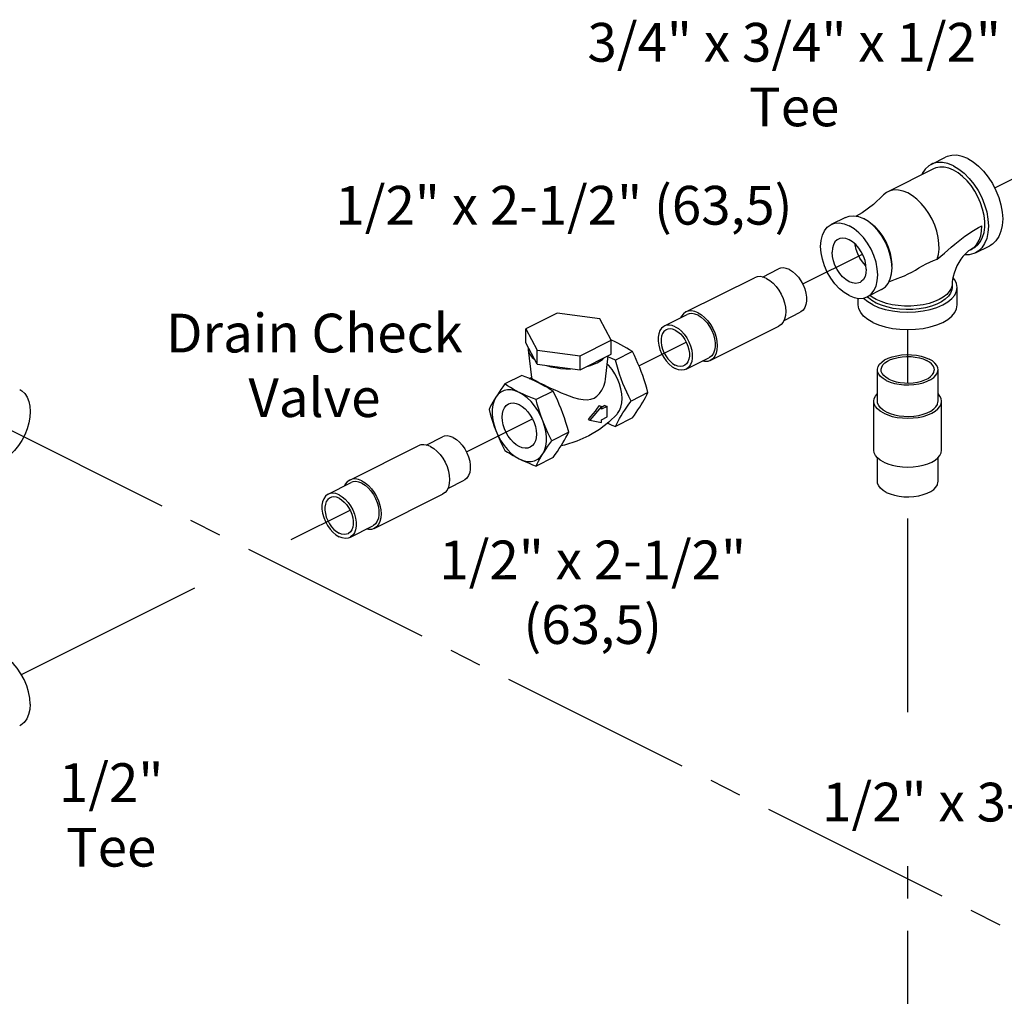
# Model space of a CAD drawing. Extents: x 0.2 to 19.9, y 0.4 to 19.9.
# Drawn here: x 8.3 to 12.1, y 6 to 9.8 of the extents above; entities that cross this region are included whole.
import ezdxf

# ---------------------------------------------------------------- set-up
doc = ezdxf.new("R2010")
doc.units = 0
doc.header["$MEASUREMENT"] = 0
doc.linetypes.add('CENTER2', pattern=[1.125, 0.75, -0.125, 0.125, -0.125])
doc.layers.get('0').update_dxf_attribs({"linetype": 'CONTINUOUS'})
doc.layers.add('CEN', color=3, linetype='CENTER2')
doc.layers.add('DIM AND NOTES', color=7, linetype='CONTINUOUS')

msp = doc.modelspace()

# ---------------------------------------------------------------- linework, layer by layer
at = {"color": 7, "linetype": 'Continuous'}
for p, q in [((11.8295, 9.2157), (11.8847, 9.2434)), ((11.8382, 9.1983), (11.6614, 9.1099)), ((11.4972, 9.0103), (11.4419, 8.9827)), ((11.5862, 8.9942), (11.5671, 9.0058)), ((11.9919, 8.8908), (11.9809, 8.8853)), ((11.9809, 8.8853), (11.9836, 8.8867)), ((12.0007, 8.8733), (12.0559, 8.901)), ((11.1758, 8.7797), (11.2387, 8.8112)), ((10.8801, 8.6445), (11.1453, 8.777)), ((11.6369, 8.7308), (11.5817, 8.7031)), ((11.9102, 8.7532), (11.9102, 8.7396)), ((11.9297, 8.672), (11.9297, 8.7396)), ((11.5469, 8.672), (11.5469, 8.6973)), ((10.3815, 8.6398), (10.2603, 8.5792)), ((10.5471, 8.6176), (10.3815, 8.6398)), ((10.5914, 8.5349), (10.5471, 8.6176)), ((10.7968, 8.5902), (10.8852, 8.6344)), ((11.2596, 8.612), (11.3226, 8.6435)), ((10.2603, 8.5251), (10.2603, 8.5792)), ((10.2603, 8.5792), (10.3047, 8.4964)), ((10.974, 8.4566), (11.2392, 8.5892)), ((10.4703, 8.4743), (10.5914, 8.5349)), ((10.5915, 8.5356), (10.591, 8.5358)), ((10.5914, 8.4807), (10.5914, 8.5349)), ((10.6041, 8.5298), (10.5915, 8.5356)), ((10.3047, 8.4423), (10.2603, 8.5251)), ((10.2699, 8.5073), (10.2699, 8.4984)), ((10.2699, 8.4984), (10.2823, 8.3911)), ((10.3047, 8.4964), (10.4703, 8.4743)), ((10.3047, 8.4423), (10.3047, 8.4964)), ((10.6165, 8.5238), (10.6041, 8.5298)), ((10.4703, 8.4201), (10.5914, 8.4807)), ((10.4703, 8.4201), (10.4703, 8.4743)), ((10.5687, 8.3846), (10.5791, 8.4746)), ((10.6727, 8.4913), (10.607, 8.4585)), ((10.8806, 8.4225), (10.969, 8.4667)), ((10.3047, 8.4423), (10.4703, 8.4201)), ((11.6211, 8.299), (11.6211, 8.4207)), ((11.8555, 8.299), (11.8555, 8.4207)), ((10.2447, 8.3985), (10.1791, 8.3657)), ((10.2752, 8.3862), (10.2822, 8.3922)), ((10.3216, 8.3642), (10.3097, 8.3704)), ((10.3659, 8.3379), (10.3003, 8.3051)), ((10.7333, 8.3325), (10.6676, 8.2996)), ((10.5529, 8.2787), (10.5088, 8.2254)), ((10.5443, 8.283), (10.5529, 8.2787)), ((10.575, 8.2788), (10.5529, 8.2678)), ((10.5529, 8.2678), (10.5529, 8.2787)), ((10.5669, 8.2829), (10.575, 8.2788)), ((10.575, 8.2382), (10.575, 8.2788)), ((11.6071, 8.1095), (11.6071, 8.299)), ((11.8696, 8.1095), (11.8696, 8.299)), ((10.5529, 8.2272), (10.575, 8.2382)), ((10.6727, 8.2342), (10.607, 8.2014)), ((10.5018, 8.2288), (10.5088, 8.2254)), ((10.5088, 8.2254), (10.5529, 8.2162)), ((10.5529, 8.2162), (10.5529, 8.2272)), ((9.875, 8.1293), (9.9379, 8.1607)), ((10.4265, 8.1791), (10.3609, 8.1462)), ((9.5793, 7.994), (9.8444, 8.1266)), ((10.3659, 8.0808), (10.3003, 8.048)), ((11.6211, 7.9877), (11.6211, 8.08)), ((11.8555, 7.9877), (11.8555, 8.08)), ((9.4959, 7.9398), (9.5843, 7.984)), ((9.9587, 7.9615), (10.0217, 7.993)), ((9.6732, 7.8062), (9.9383, 7.9388)), ((9.5798, 7.7721), (9.6682, 7.8163))]:
    msp.add_line(p, q, dxfattribs=at)
for points in [[(11.9151, 9.2103), (11.8939, 9.2188), (11.8733, 9.2231), (11.8536, 9.223), (11.8355, 9.2184), (11.8295, 9.2157)], [(11.9703, 9.2379), (11.9492, 9.2465), (11.9285, 9.2507), (11.9089, 9.2506), (11.8908, 9.246), (11.8847, 9.2434)], [(11.9703, 9.2379), (11.9915, 9.2253), (12.0121, 9.2089), (12.0318, 9.1891), (12.0499, 9.1665), (12.066, 9.1415), (12.0798, 9.1148), (12.0909, 9.0871), (12.099, 9.059), (12.104, 9.0313), (12.1057, 9.0045), (12.104, 8.9794), (12.099, 8.9566), (12.0909, 8.9366), (12.0798, 8.92), (12.066, 8.9071), (12.0559, 8.901)], [(11.8295, 9.2157), (11.8194, 9.2096), (11.8056, 9.1967), (11.7945, 9.1801), (11.7926, 9.1755)], [(11.9151, 9.1934), (11.897, 9.2008), (11.8793, 9.2047), (11.8624, 9.205), (11.8466, 9.2018), (11.8382, 9.1983)], [(11.9151, 9.2103), (11.9363, 9.1977), (11.9569, 9.1813), (11.9765, 9.1615), (11.9946, 9.1389), (12.0108, 9.1139), (12.0246, 9.0872), (12.0357, 9.0595), (12.0438, 9.0314), (12.0488, 9.0036), (12.0504, 8.9769), (12.0488, 8.9518), (12.0438, 8.929), (12.0357, 8.909), (12.0246, 8.8924), (12.0108, 8.8795), (12.0007, 8.8733)], [(11.9919, 8.8908), (11.9977, 8.8941), (12.0101, 8.9042), (12.0203, 8.9175), (12.0282, 8.9336), (12.0336, 8.9522), (12.0363, 8.9728), (12.0363, 8.9951), (12.0336, 9.0184), (12.0282, 9.0424), (12.0203, 9.0663), (12.0101, 9.0898), (11.9977, 9.1123), (11.9835, 9.1333), (11.9678, 9.1523), (11.9509, 9.1689), (11.9332, 9.1827), (11.9151, 9.1934)], [(11.6614, 9.1099), (11.6565, 9.1072), (11.6442, 9.0974), (11.643, 9.0962)], [(11.7383, 9.105), (11.7204, 9.1123), (11.703, 9.1162), (11.6862, 9.1167), (11.6707, 9.1136), (11.6614, 9.1099)], [(11.643, 9.0962), (11.6054, 9.0609), (11.5619, 9.0287), (11.5382, 9.015)], [(11.8526, 8.8483), (11.8574, 8.867), (11.8597, 8.8876), (11.8593, 8.9098), (11.8563, 8.9329), (11.8507, 8.9566), (11.8427, 8.9802), (11.8324, 9.0033), (11.8201, 9.0254), (11.806, 9.046), (11.7904, 9.0646), (11.7737, 9.0809), (11.7562, 9.0944), (11.7383, 9.105)], [(11.4972, 9.0103), (11.5118, 9.0153), (11.5293, 9.0166), (11.5479, 9.0134), (11.5671, 9.0058)], [(11.6369, 8.7308), (11.6517, 8.7412), (11.6627, 8.755), (11.6709, 8.7723), (11.6759, 8.7926), (11.6775, 8.8153), (11.6759, 8.8396), (11.6709, 8.8649), (11.6627, 8.8903), (11.6517, 8.9152), (11.6381, 8.9387), (11.6223, 8.9601), (11.6048, 8.9788), (11.5862, 8.9942)], [(11.5118, 8.7076), (11.4926, 8.7192), (11.474, 8.7346), (11.4566, 8.7533), (11.4408, 8.7748), (11.4272, 8.7982), (11.4161, 8.8231), (11.408, 8.8485), (11.403, 8.8738), (11.4013, 8.8981), (11.403, 8.9208), (11.408, 8.9411), (11.4161, 8.9584), (11.4272, 8.9722), (11.4419, 8.9827)], [(11.4419, 8.9827), (11.4566, 8.9877), (11.474, 8.989), (11.4926, 8.9858), (11.5118, 8.9782)], [(11.5817, 8.7032), (11.5964, 8.7136), (11.6075, 8.7274), (11.6156, 8.7447), (11.6206, 8.765), (11.6223, 8.7877), (11.6206, 8.812), (11.6156, 8.8373), (11.6075, 8.8627), (11.5964, 8.8876), (11.5828, 8.9111), (11.5671, 8.9325), (11.5496, 8.9512), (11.531, 8.9666), (11.5118, 8.9782)], [(11.6771, 8.821), (11.6775, 8.8263), (11.676, 8.8482), (11.6715, 8.871), (11.6642, 8.8939), (11.6543, 8.9162), (11.642, 8.9374), (11.6278, 8.9567), (11.6121, 8.9735), (11.5954, 8.9873), (11.5921, 8.9893)], [(11.8526, 8.8483), (11.8664, 8.8603), (11.88, 8.8722), (11.8936, 8.884), (11.907, 8.8955), (11.9203, 8.9067), (11.9336, 8.9175), (11.9468, 8.9278), (11.9599, 8.9377), (11.9731, 8.947), (11.9862, 8.9557), (11.9993, 8.9638), (12.0124, 8.9714), (12.0256, 8.9782)], [(11.9836, 8.8867), (11.9959, 8.8956), (12.0063, 8.9074), (12.0146, 8.9219), (12.0206, 8.9388), (12.0243, 8.9577), (12.0256, 8.9782)], [(11.4699, 8.9268), (11.4649, 8.9238), (11.4567, 8.9156), (11.4506, 8.9046), (11.4468, 8.8913), (11.4455, 8.876)], [(11.5781, 8.8098), (11.5768, 8.8262), (11.5731, 8.8434), (11.5669, 8.8605), (11.5587, 8.8769), (11.5486, 8.892), (11.5372, 8.9052), (11.5247, 8.9161), (11.5118, 8.9241), (11.4989, 8.929), (11.4864, 8.9306), (11.475, 8.9288), (11.4699, 8.9268)], [(11.5771, 8.8228), (11.5748, 8.8248), (11.5634, 8.838), (11.5533, 8.8531), (11.5451, 8.8696), (11.539, 8.8867), (11.5352, 8.9038), (11.5349, 8.9072)], [(11.9809, 8.8853), (11.9783, 8.8838), (11.9737, 8.8806), (11.9677, 8.8756), (11.9603, 8.8684), (11.9522, 8.8592), (11.9441, 8.8482), (11.9362, 8.8358), (11.9289, 8.8224), (11.9227, 8.8086), (11.9177, 8.7949), (11.9141, 8.782), (11.9117, 8.7705), (11.9105, 8.7608), (11.9102, 8.7532)], [(11.5537, 8.7591), (11.5486, 8.757), (11.5372, 8.7552), (11.5247, 8.7568), (11.5118, 8.7617), (11.4989, 8.7697), (11.4864, 8.7806), (11.475, 8.7938), (11.4649, 8.8089), (11.4567, 8.8254), (11.4506, 8.8425), (11.4468, 8.8596), (11.4455, 8.876)], [(11.7017, 8.7754), (11.7084, 8.7778), (11.7252, 8.7847), (11.7399, 8.7917), (11.7536, 8.7989), (11.7678, 8.8068), (11.7819, 8.8148), (11.7959, 8.8228), (11.8099, 8.8304), (11.824, 8.8375), (11.8383, 8.8436), (11.8526, 8.8483)], [(12.0007, 8.8733), (11.9946, 8.8707), (11.9765, 8.8661), (11.9582, 8.866)], [(11.2806, 8.8085), (11.2685, 8.8132), (11.2567, 8.815), (11.2457, 8.8138), (11.2387, 8.8112)], [(11.2806, 8.8085), (11.2928, 8.801), (11.3046, 8.791), (11.3155, 8.7789), (11.3253, 8.765), (11.3335, 8.7498), (11.34, 8.7338), (11.3444, 8.7177), (11.3466, 8.7018), (11.3466, 8.6868), (11.3444, 8.6732), (11.34, 8.6615), (11.3335, 8.6519), (11.3253, 8.645), (11.3226, 8.6435)], [(11.5781, 8.8098), (11.5768, 8.7946), (11.5731, 8.7812), (11.5669, 8.7702), (11.5587, 8.7621), (11.5537, 8.7591)], [(11.1922, 8.7741), (11.1794, 8.7791), (11.1669, 8.7813), (11.1551, 8.7804), (11.1453, 8.777)], [(11.1922, 8.7741), (11.2051, 8.7662), (11.2176, 8.7559), (11.2294, 8.7433), (11.24, 8.7289), (11.2491, 8.7131), (11.2565, 8.6964), (11.262, 8.6793), (11.2654, 8.6624), (11.2665, 8.646), (11.2654, 8.6308), (11.262, 8.6171), (11.2565, 8.6055), (11.2491, 8.5962), (11.2392, 8.5892)], [(11.6654, 8.7608), (11.6906, 8.7716), (11.7017, 8.7754)], [(11.9297, 8.7396), (11.9274, 8.7546), (11.9203, 8.7692), (11.9132, 8.7778)], [(11.603, 8.672), (11.6258, 8.6622), (11.6514, 8.6544), (11.6792, 8.6486), (11.7084, 8.6451), (11.7383, 8.6439), (11.7682, 8.6451), (11.7975, 8.6486), (11.8252, 8.6544), (11.8508, 8.6622), (11.8737, 8.672), (11.8932, 8.6834), (11.9089, 8.6962), (11.9203, 8.7101), (11.9274, 8.7247), (11.9297, 8.7396)], [(11.9102, 8.7532), (11.9097, 8.747), (11.9063, 8.7349), (11.8993, 8.7231), (11.8892, 8.712), (11.8759, 8.7017), (11.8598, 8.6924), (11.8413, 8.6844), (11.8207, 8.6778), (11.7984, 8.6727), (11.7748, 8.6692), (11.7506, 8.6675), (11.726, 8.6675), (11.7018, 8.6692), (11.6782, 8.6727), (11.6559, 8.6778), (11.6353, 8.6844), (11.6168, 8.6924)], [(11.9102, 8.7396), (11.9091, 8.73), (11.9043, 8.7174), (11.8958, 8.7053), (11.8838, 8.6939), (11.8686, 8.6836), (11.8504, 8.6745), (11.8297, 8.6669), (11.807, 8.6609), (11.7828, 8.6566), (11.7576, 8.6542), (11.7319, 8.6538), (11.7064, 8.6552), (11.6815, 8.6585), (11.658, 8.6637), (11.6362, 8.6705), (11.6168, 8.6789)], [(11.5118, 8.7076), (11.531, 8.7), (11.5496, 8.6969), (11.5671, 8.6981), (11.5817, 8.7032)], [(11.603, 8.672), (11.5835, 8.6834), (11.5678, 8.6962), (11.5662, 8.698)], [(11.6168, 8.6789), (11.6, 8.6886), (11.5863, 8.6995), (11.5827, 8.7037)], [(11.6168, 8.6924), (11.6007, 8.7017), (11.5921, 8.7084)], [(11.603, 8.6043), (11.5835, 8.6157), (11.5678, 8.6285), (11.5563, 8.6424), (11.5493, 8.657), (11.5469, 8.672)], [(11.603, 8.6043), (11.6258, 8.5946), (11.6514, 8.5867), (11.6792, 8.581), (11.7084, 8.5775), (11.7383, 8.5763), (11.7682, 8.5775), (11.7975, 8.581), (11.8252, 8.5867), (11.8508, 8.5946), (11.8737, 8.6043), (11.8932, 8.6157), (11.9089, 8.6285), (11.9203, 8.6424), (11.9274, 8.657), (11.9297, 8.672)], [(10.8801, 8.6445), (10.8702, 8.6374), (10.8628, 8.6282), (10.8597, 8.6217)], [(10.9271, 8.6415), (10.9142, 8.6465), (10.9017, 8.6487), (10.89, 8.6479), (10.8801, 8.6445)], [(10.9271, 8.6317), (10.9149, 8.6364), (10.9031, 8.6382), (10.8922, 8.637), (10.8852, 8.6344)], [(10.9271, 8.6415), (10.94, 8.6336), (10.9525, 8.6233), (10.9642, 8.6107), (10.9748, 8.5963), (10.984, 8.5806), (10.9914, 8.5639), (10.9969, 8.5468), (11.0002, 8.5298), (11.0013, 8.5134), (11.0002, 8.4982), (10.9969, 8.4846), (10.9914, 8.4729), (10.984, 8.4637), (10.974, 8.4566)], [(10.9271, 8.6317), (10.9393, 8.6243), (10.951, 8.6143), (10.962, 8.6021), (10.9717, 8.5882), (10.98, 8.573), (10.9864, 8.5571), (10.9908, 8.5409), (10.9931, 8.525), (10.9931, 8.51), (10.9908, 8.4964), (10.9864, 8.4847), (10.98, 8.4752), (10.9717, 8.4682), (10.969, 8.4667)], [(10.7968, 8.5902), (10.794, 8.5887), (10.7858, 8.5817), (10.7794, 8.5722), (10.7749, 8.5604), (10.7727, 8.5468), (10.7727, 8.5319), (10.7749, 8.516), (10.7794, 8.4998), (10.7858, 8.4839), (10.794, 8.4687), (10.8038, 8.4548), (10.8147, 8.4426), (10.8265, 8.4326), (10.8387, 8.4252)], [(10.8039, 8.5759), (10.8017, 8.5746), (10.7948, 8.5689), (10.7895, 8.561), (10.7858, 8.5512), (10.784, 8.5399), (10.784, 8.5275), (10.7858, 8.5144), (10.7895, 8.5009), (10.7948, 8.4877), (10.8017, 8.4751), (10.8098, 8.4636), (10.8188, 8.4535), (10.8286, 8.4452), (10.8387, 8.439)], [(10.8387, 8.5875), (10.8265, 8.5922), (10.8147, 8.594), (10.8038, 8.5928), (10.7968, 8.5902)], [(10.8387, 8.5737), (10.8286, 8.5776), (10.8188, 8.5791), (10.8098, 8.5781), (10.8039, 8.5759)], [(10.8387, 8.5875), (10.8509, 8.5801), (10.8626, 8.5701), (10.8736, 8.5579), (10.8834, 8.544), (10.8916, 8.5288), (10.898, 8.5129), (10.9025, 8.4967), (10.9047, 8.4808), (10.9047, 8.4658), (10.9025, 8.4522), (10.898, 8.4405), (10.8916, 8.431), (10.8834, 8.424), (10.8806, 8.4225)], [(10.8387, 8.5737), (10.8488, 8.5675), (10.8586, 8.5592), (10.8676, 8.5491), (10.8757, 8.5376), (10.8826, 8.525), (10.8879, 8.5118), (10.8916, 8.4983), (10.8934, 8.4852), (10.8934, 8.4728), (10.8916, 8.4615), (10.8879, 8.4517), (10.8826, 8.4438), (10.8757, 8.4381), (10.8735, 8.4368)], [(10.2699, 8.4984), (10.27, 8.4974), (10.2727, 8.4875), (10.2778, 8.478), (10.2854, 8.4688), (10.2951, 8.4601)], [(10.6727, 8.4913), (10.6619, 8.4982), (10.6511, 8.5049), (10.6399, 8.5113), (10.6284, 8.5176), (10.6165, 8.5238)], [(10.5364, 8.4477), (10.5474, 8.4538), (10.5571, 8.4605), (10.5653, 8.4677)], [(10.607, 8.4585), (10.5932, 8.4639), (10.58, 8.4693), (10.5786, 8.4699)], [(10.6676, 8.2996), (10.6591, 8.3168), (10.6511, 8.3338), (10.6436, 8.3508), (10.6364, 8.3681), (10.6297, 8.3857), (10.6235, 8.4035), (10.6177, 8.4214), (10.6122, 8.4396), (10.607, 8.4585)], [(10.7074, 8.4141), (10.7012, 8.4298), (10.6946, 8.4453), (10.6877, 8.4606), (10.6805, 8.4758), (10.6727, 8.4913)], [(11.6211, 8.4207), (11.6212, 8.4232), (11.6236, 8.4328), (11.6291, 8.442), (11.6376, 8.4507), (11.6489, 8.4586), (11.6626, 8.4655), (11.6783, 8.4711), (11.6957, 8.4753), (11.7143, 8.4781), (11.7335, 8.4793), (11.7528, 8.4789), (11.7717, 8.4769), (11.7898, 8.4734), (11.8064, 8.4684), (11.8212, 8.4622)], [(11.6353, 8.4207), (11.6354, 8.4229), (11.6375, 8.4313), (11.6424, 8.4395), (11.6498, 8.4471), (11.6597, 8.454), (11.6717, 8.46), (11.6856, 8.465), (11.7009, 8.4687), (11.7172, 8.4711), (11.7341, 8.4722), (11.751, 8.4718), (11.7677, 8.4701), (11.7835, 8.467), (11.7982, 8.4627), (11.8111, 8.4572)], [(11.8555, 8.4207), (11.8546, 8.428), (11.8506, 8.4375), (11.8436, 8.4465), (11.8337, 8.4548), (11.8212, 8.4622)], [(10.3403, 8.4375), (10.3576, 8.4326), (10.376, 8.4289), (10.3951, 8.4263), (10.4148, 8.425), (10.4346, 8.4249)], [(10.4964, 8.4332), (10.5107, 8.4373), (10.5241, 8.4421), (10.5364, 8.4477)], [(10.6138, 8.2494), (10.6151, 8.251), (10.6228, 8.2625), (10.6285, 8.2764), (10.6319, 8.2922), (10.633, 8.3096), (10.6319, 8.3282), (10.6285, 8.3475), (10.6228, 8.3669), (10.6151, 8.3862), (10.6055, 8.4047), (10.5943, 8.422), (10.5818, 8.4377), (10.5756, 8.444)], [(10.8735, 8.4368), (10.8676, 8.4346), (10.8586, 8.4336), (10.8488, 8.4351), (10.8387, 8.439)], [(10.8806, 8.4225), (10.8736, 8.4199), (10.8626, 8.4187), (10.8509, 8.4204), (10.8387, 8.4252)], [(10.974, 8.4566), (10.9642, 8.4532), (10.9525, 8.4524), (10.9435, 8.4539)], [(11.6554, 8.3793), (11.6429, 8.3867), (11.633, 8.395), (11.626, 8.404), (11.622, 8.4135), (11.6211, 8.4207)], [(11.6655, 8.3843), (11.6545, 8.3908), (11.6458, 8.3981), (11.6396, 8.406), (11.6361, 8.4144), (11.6353, 8.4207)], [(11.6554, 8.3793), (11.6702, 8.3731), (11.6868, 8.3681), (11.7049, 8.3646), (11.7238, 8.3626), (11.7431, 8.3622), (11.7624, 8.3634), (11.7809, 8.3662), (11.7983, 8.3704), (11.814, 8.376), (11.8277, 8.3829), (11.839, 8.3908), (11.8475, 8.3994), (11.853, 8.4087), (11.8554, 8.4183), (11.8555, 8.4207)], [(11.6655, 8.3843), (11.6785, 8.3788), (11.6931, 8.3745), (11.7089, 8.3714), (11.7256, 8.3696), (11.7426, 8.3693), (11.7594, 8.3703), (11.7757, 8.3728), (11.791, 8.3765), (11.8049, 8.3814), (11.8169, 8.3875), (11.8268, 8.3944), (11.8343, 8.402), (11.8391, 8.4102), (11.8412, 8.4186), (11.8413, 8.4207)], [(11.8413, 8.4207), (11.8405, 8.4271), (11.837, 8.4354), (11.8308, 8.4434), (11.8221, 8.4507), (11.8111, 8.4572)], [(10.3097, 8.3704), (10.2973, 8.3764), (10.2847, 8.3822), (10.2717, 8.3877), (10.2585, 8.3931), (10.2447, 8.3985)], [(10.2823, 8.3911), (10.2826, 8.3903), (10.2842, 8.3882), (10.287, 8.386), (10.2905, 8.3836), (10.2949, 8.381), (10.3003, 8.378), (10.3068, 8.3745)], [(10.5247, 8.311), (10.5356, 8.318), (10.546, 8.3283), (10.5552, 8.3418), (10.5624, 8.3579), (10.5671, 8.3747), (10.5687, 8.3846)], [(10.7333, 8.3325), (10.7286, 8.3495), (10.7238, 8.3659), (10.7187, 8.3821), (10.7132, 8.3982), (10.7074, 8.4141)], [(8.302, 8.3439), (8.3103, 8.3389), (8.3216, 8.3284), (8.3306, 8.3148), (8.3372, 8.2985), (8.3413, 8.2799), (8.3427, 8.2594), (8.3413, 8.2376), (8.3372, 8.2149), (8.3306, 8.192), (8.3216, 8.1693), (8.3103, 8.1475), (8.2971, 8.1272), (8.2823, 8.1087), (8.2663, 8.0925), (8.2494, 8.0792), (8.2322, 8.0688)], [(10.1791, 8.3657), (10.1713, 8.3549), (10.1641, 8.3445), (10.1572, 8.3343), (10.1506, 8.3242), (10.1444, 8.3144)], [(10.2353, 8.3332), (10.2233, 8.3394), (10.2118, 8.3457), (10.2006, 8.3522), (10.1898, 8.3588), (10.1791, 8.3657)], [(10.3068, 8.3745), (10.3141, 8.3707), (10.3223, 8.3665)], [(10.3659, 8.3379), (10.3551, 8.3448), (10.3443, 8.3515), (10.3331, 8.3579), (10.3216, 8.3642)], [(10.3223, 8.3665), (10.3313, 8.3621), (10.341, 8.3574), (10.3513, 8.3525), (10.3619, 8.3475), (10.3726, 8.3426), (10.3841, 8.3375), (10.3968, 8.332), (10.4114, 8.3259), (10.4277, 8.3196), (10.4455, 8.3136), (10.464, 8.3084), (10.4822, 8.3051), (10.4985, 8.3045), (10.5127, 8.3065), (10.5247, 8.311)], [(10.1444, 8.3144), (10.1386, 8.3047), (10.1331, 8.2952), (10.128, 8.2859), (10.1231, 8.2767), (10.1185, 8.2674)], [(10.1444, 8.3144), (10.1376, 8.3005), (10.133, 8.2844), (10.1306, 8.2666), (10.1306, 8.2474), (10.133, 8.2272), (10.1376, 8.2065), (10.1444, 8.1858)], [(10.2353, 8.3332), (10.2197, 8.3396), (10.2044, 8.343), (10.1898, 8.3432), (10.1762, 8.3404), (10.1639, 8.3346), (10.1532, 8.3258), (10.1444, 8.3144)], [(10.3003, 8.3051), (10.2864, 8.3105), (10.2732, 8.3159), (10.2602, 8.3215), (10.2476, 8.3272), (10.2353, 8.3332)], [(10.3262, 8.2235), (10.3174, 8.2438), (10.3067, 8.2632), (10.2944, 8.2813), (10.2808, 8.2977), (10.2662, 8.312), (10.2509, 8.3239), (10.2353, 8.3332)], [(10.4265, 8.1791), (10.4213, 8.1979), (10.4159, 8.2162), (10.4101, 8.2341), (10.4039, 8.2518), (10.3972, 8.2694), (10.39, 8.2868), (10.3825, 8.3038), (10.3745, 8.3207), (10.3659, 8.3379)], [(10.7074, 8.2855), (10.7132, 8.2952), (10.7187, 8.3047), (10.7238, 8.314), (10.7286, 8.3232), (10.7333, 8.3325)], [(11.6071, 8.299), (11.6087, 8.3092), (11.6135, 8.3192), (11.6211, 8.3285)], [(11.8696, 8.299), (11.8679, 8.3092), (11.8631, 8.3192), (11.8555, 8.3285)], [(10.169, 8.2378), (10.17, 8.2514), (10.173, 8.2636), (10.1779, 8.2739), (10.1845, 8.2822), (10.1934, 8.2885)], [(10.1934, 8.2885), (10.2022, 8.2915), (10.2126, 8.2923), (10.2238, 8.2904), (10.2353, 8.2858), (10.2468, 8.2788), (10.258, 8.2696), (10.2684, 8.2584), (10.2779, 8.2455), (10.2861, 8.2314), (10.2927, 8.2165), (10.2976, 8.2013), (10.3006, 8.1861), (10.3016, 8.1715)], [(10.3262, 8.2235), (10.3204, 8.2394), (10.3149, 8.2554), (10.3098, 8.2716), (10.3049, 8.288), (10.3003, 8.3051)], [(10.5443, 8.283), (10.5369, 8.272), (10.5288, 8.261), (10.5203, 8.25), (10.5112, 8.2393), (10.5018, 8.2288)], [(10.5669, 8.2829), (10.5601, 8.2789), (10.5531, 8.275), (10.5529, 8.275)], [(10.607, 8.2014), (10.6123, 8.2117), (10.6177, 8.2219), (10.6235, 8.2323), (10.6297, 8.2429), (10.6364, 8.2538), (10.6436, 8.2649), (10.6511, 8.2761), (10.6591, 8.2876), (10.6676, 8.2996)], [(10.6727, 8.2342), (10.6805, 8.245), (10.6877, 8.2554), (10.6946, 8.2656), (10.7012, 8.2756), (10.7074, 8.2855)], [(11.6455, 8.2526), (11.6321, 8.2604), (11.6214, 8.2692), (11.6135, 8.2787), (11.6087, 8.2887), (11.6071, 8.299)], [(11.6554, 8.2575), (11.6429, 8.2649), (11.633, 8.2732), (11.626, 8.2822), (11.622, 8.2917), (11.6211, 8.299)], [(11.6455, 8.2526), (11.6612, 8.2459), (11.6787, 8.2405), (11.6977, 8.2365), (11.7178, 8.2341), (11.7383, 8.2333), (11.7588, 8.2341), (11.7789, 8.2365), (11.7979, 8.2405), (11.8155, 8.2459), (11.8311, 8.2526), (11.8445, 8.2604), (11.8553, 8.2692), (11.8631, 8.2787), (11.8679, 8.2887), (11.8696, 8.299)], [(11.6554, 8.2575), (11.6702, 8.2513), (11.6868, 8.2463), (11.7049, 8.2428), (11.7238, 8.2408), (11.7431, 8.2404), (11.7624, 8.2416), (11.7809, 8.2444), (11.7983, 8.2486), (11.814, 8.2542), (11.8277, 8.2611), (11.839, 8.269), (11.8475, 8.2777), (11.853, 8.2869), (11.8554, 8.2965), (11.8555, 8.299)], [(10.1185, 8.2674), (10.1231, 8.2504), (10.128, 8.234), (10.1331, 8.2178), (10.1386, 8.2017), (10.1444, 8.1858)], [(10.2772, 8.1208), (10.2684, 8.1178), (10.258, 8.117), (10.2468, 8.1189), (10.2353, 8.1235), (10.2238, 8.1304), (10.2126, 8.1397), (10.2022, 8.1509), (10.1927, 8.1638), (10.1845, 8.1779), (10.1779, 8.1928), (10.173, 8.208), (10.17, 8.2232), (10.169, 8.2378)], [(10.6138, 8.2494), (10.5822, 8.2183), (10.5459, 8.1899), (10.5043, 8.1646), (10.4584, 8.1438), (10.41, 8.1288), (10.397, 8.1264)], [(10.3609, 8.1462), (10.3531, 8.1617), (10.3459, 8.177), (10.339, 8.1923), (10.3324, 8.2077), (10.3262, 8.2235)], [(10.3262, 8.0949), (10.333, 8.1088), (10.3376, 8.1249), (10.34, 8.1427), (10.34, 8.1619), (10.3376, 8.1821), (10.333, 8.2028), (10.3262, 8.2235)], [(10.5763, 8.2137), (10.58, 8.2122), (10.5933, 8.2067), (10.607, 8.2014)], [(9.9798, 8.1581), (9.9676, 8.1628), (9.9558, 8.1646), (9.9449, 8.1634), (9.9378, 8.1607)], [(9.9798, 8.1581), (9.992, 8.1506), (10.0037, 8.1406), (10.0147, 8.1285), (10.0244, 8.1146), (10.0327, 8.0994), (10.0391, 8.0834), (10.0435, 8.0672), (10.0458, 8.0514), (10.0458, 8.0364), (10.0435, 8.0228), (10.0391, 8.011), (10.0327, 8.0015), (10.0244, 7.9946), (10.0217, 7.993)], [(10.1444, 8.1858), (10.1532, 8.1655), (10.1639, 8.1461), (10.1762, 8.128), (10.1898, 8.1116), (10.2044, 8.0973), (10.2197, 8.0854), (10.2353, 8.0761)], [(10.1444, 8.1858), (10.1506, 8.1701), (10.1572, 8.1546), (10.1641, 8.1393), (10.1713, 8.1241), (10.1791, 8.1086)], [(10.3016, 8.1715), (10.3006, 8.1579), (10.2976, 8.1457), (10.2927, 8.1353), (10.2861, 8.1271), (10.2772, 8.1208)], [(10.3659, 8.0808), (10.3745, 8.0928), (10.3825, 8.1043), (10.39, 8.1156), (10.3972, 8.1266), (10.4039, 8.1375), (10.4101, 8.1482), (10.4159, 8.1585), (10.4213, 8.1687), (10.4265, 8.1791)], [(9.8914, 8.1236), (9.8785, 8.1287), (9.866, 8.1308), (9.8543, 8.13), (9.8444, 8.1266)], [(9.8914, 8.1236), (9.9043, 8.1158), (9.9168, 8.1054), (9.9285, 8.0929), (9.9391, 8.0785), (9.9483, 8.0627), (9.9557, 8.046), (9.9612, 8.0289), (9.9645, 8.0119), (9.9656, 7.9956), (9.9645, 7.9803), (9.9612, 7.9667), (9.9557, 7.9551), (9.9483, 7.9458), (9.9384, 7.9388)], [(10.3262, 8.0949), (10.3324, 8.1048), (10.339, 8.1148), (10.3459, 8.125), (10.3531, 8.1354), (10.3609, 8.1462)], [(10.1791, 8.1086), (10.1898, 8.1017), (10.2007, 8.095), (10.2118, 8.0886), (10.2234, 8.0823), (10.2353, 8.0761)], [(10.2353, 8.0761), (10.2509, 8.0697), (10.2662, 8.0663), (10.2808, 8.0661), (10.2944, 8.0689), (10.3067, 8.0747), (10.3174, 8.0835), (10.3262, 8.0949)], [(10.3003, 8.048), (10.3049, 8.0573), (10.3098, 8.0665), (10.3149, 8.0758), (10.3204, 8.0852), (10.3262, 8.0949)], [(11.6455, 8.0631), (11.6321, 8.0709), (11.6214, 8.0797), (11.6135, 8.0892), (11.6087, 8.0993), (11.6071, 8.1095)], [(11.6455, 8.0631), (11.6612, 8.0564), (11.6787, 8.051), (11.6977, 8.0471), (11.7178, 8.0447), (11.7383, 8.0439), (11.7588, 8.0447), (11.7789, 8.0471), (11.7979, 8.051), (11.8155, 8.0564), (11.8311, 8.0631), (11.8445, 8.0709), (11.8553, 8.0797), (11.8631, 8.0892), (11.8679, 8.0993), (11.8696, 8.1095)], [(10.2353, 8.0761), (10.2477, 8.0701), (10.2603, 8.0643), (10.2732, 8.0588), (10.2865, 8.0533), (10.3003, 8.048)], [(9.5793, 7.994), (9.5693, 7.987), (9.5619, 7.9777), (9.5589, 7.9713)], [(9.6262, 7.991), (9.6133, 7.9961), (9.6008, 7.9983), (9.5891, 7.9974), (9.5793, 7.994)], [(9.6262, 7.9813), (9.614, 7.986), (9.6023, 7.9878), (9.5913, 7.9866), (9.5843, 7.984)], [(9.6262, 7.991), (9.6391, 7.9832), (9.6516, 7.9729), (9.6633, 7.9603), (9.6739, 7.9459), (9.6831, 7.9301), (9.6905, 7.9134), (9.696, 7.8963), (9.6993, 7.8793), (9.7005, 7.863), (9.6993, 7.8478), (9.696, 7.8341), (9.6905, 7.8225), (9.6831, 7.8132), (9.6732, 7.8062)], [(9.6262, 7.9813), (9.6384, 7.9738), (9.6502, 7.9638), (9.6611, 7.9517), (9.6709, 7.9378), (9.6791, 7.9226), (9.6856, 7.9066), (9.69, 7.8904), (9.6922, 7.8746), (9.6922, 7.8596), (9.69, 7.846), (9.6856, 7.8342), (9.6791, 7.8247), (9.6709, 7.8178), (9.6682, 7.8163)], [(11.6554, 7.9463), (11.6429, 7.9537), (11.633, 7.962), (11.626, 7.971), (11.622, 7.9805), (11.6211, 7.9877)], [(11.6554, 7.9463), (11.6702, 7.94), (11.6868, 7.9351), (11.7049, 7.9316), (11.7238, 7.9296), (11.7431, 7.9292), (11.7624, 7.9304), (11.7809, 7.9331), (11.7983, 7.9374), (11.814, 7.943), (11.8277, 7.9499), (11.839, 7.9577), (11.8475, 7.9664), (11.853, 7.9757), (11.8554, 7.9853), (11.8555, 7.9877)], [(9.4959, 7.9398), (9.4932, 7.9382), (9.4849, 7.9313), (9.4785, 7.9218), (9.4741, 7.91), (9.4718, 7.8964), (9.4718, 7.8814), (9.4741, 7.8656), (9.4785, 7.8494), (9.4849, 7.8334), (9.4932, 7.8182), (9.5029, 7.8043), (9.5139, 7.7922), (9.5257, 7.7822), (9.5378, 7.7747)], [(9.5031, 7.9255), (9.5008, 7.9242), (9.494, 7.9184), (9.4886, 7.9105), (9.485, 7.9008), (9.4831, 7.8895), (9.4831, 7.8771), (9.485, 7.8639), (9.4886, 7.8505), (9.494, 7.8373), (9.5008, 7.8247), (9.5089, 7.8131), (9.518, 7.8031), (9.5277, 7.7948), (9.5378, 7.7886)], [(9.5378, 7.9371), (9.5257, 7.9418), (9.5139, 7.9436), (9.5029, 7.9424), (9.4959, 7.9398)], [(9.5378, 7.9232), (9.5277, 7.9272), (9.518, 7.9286), (9.5089, 7.9276), (9.5031, 7.9255)], [(9.5378, 7.9371), (9.55, 7.9296), (9.5618, 7.9196), (9.5727, 7.9075), (9.5825, 7.8936), (9.5907, 7.8784), (9.5972, 7.8624), (9.6016, 7.8463), (9.6038, 7.8304), (9.6038, 7.8154), (9.6016, 7.8018), (9.5972, 7.7901), (9.5907, 7.7805), (9.5825, 7.7736), (9.5798, 7.7721)], [(9.5378, 7.9232), (9.5479, 7.9171), (9.5577, 7.9088), (9.5668, 7.8987), (9.5749, 7.8872), (9.5817, 7.8746), (9.5871, 7.8613), (9.5907, 7.8479), (9.5926, 7.8348), (9.5926, 7.8223), (9.5907, 7.811), (9.5871, 7.8013), (9.5817, 7.7934), (9.5749, 7.7876), (9.5726, 7.7864)], [(9.5726, 7.7864), (9.5668, 7.7842), (9.5577, 7.7832), (9.5479, 7.7847), (9.5378, 7.7886)], [(9.5798, 7.7721), (9.5727, 7.7694), (9.5618, 7.7682), (9.55, 7.77), (9.5378, 7.7747)], [(9.6732, 7.8062), (9.6633, 7.8028), (9.6516, 7.802), (9.6426, 7.8035)], [(8.3427, 7.127), (8.3411, 7.15), (8.3367, 7.1739), (8.3293, 7.198), (8.3194, 7.2217), (8.307, 7.2443), (8.2926, 7.2653), (8.2765, 7.2839), (8.2593, 7.2998), (8.2413, 7.3125), (8.223, 7.3216), (8.205, 7.3269), (8.1897, 7.3282)], [(8.3427, 7.127), (8.3411, 7.1054), (8.3367, 7.086), (8.3293, 7.0692), (8.3194, 7.0555), (8.307, 7.0452), (8.302, 7.0425)]]:
    msp.add_lwpolyline(points, dxfattribs=at)
at = {"layer": 'CEN'}
for p, q in [((12.0749, 9.1244), (12.2644, 9.2192)), ((11.3318, 8.7529), (11.5629, 8.8685)), ((11.7383, 8.3694), (11.7383, 8.5763)), ((10.6984, 8.4362), (10.8812, 8.5276)), ((8.181, 8.2297), (12.1336, 6.2534)), ((10.031, 8.1025), (10.2866, 8.2303)), ((11.7383, 7.0954), (11.7383, 7.9293)), ((9.3528, 7.7634), (9.5803, 7.8771)), ((8.3086, 7.2413), (9.0876, 7.6308)), ((11.7383, 4.374), (11.7383, 6.5496))]:
    msp.add_line(p, q, dxfattribs=at)

# ---------------------------------------------------------------- texts
at = {"layer": 'DIM AND NOTES', "char_height": 0.15, "attachment_point": 2}
for s, insert, width in [('3/4" x 3/4" x 1/2" Tee', (11.2992, 9.7631), 1.6053), ('1/2" x 2-1/2" (63,5)', (10.408, 9.1324), 1.804604), ('Drain Check Valve', (9.4426, 8.6378), 1.54779), ('1/2" x 2-1/2" (63,5)', (10.5194, 7.7597), 1.702886), ('1/2" Tee', (8.656, 6.8979), 0.415672), ('1/2" x 3-1/2" (88,9)', (12.2915, 6.8225), 1.889637)]:
    msp.add_mtext(s, dxfattribs=dict(at, insert=insert, width=width))

doc.saveas('drawing.dxf')
